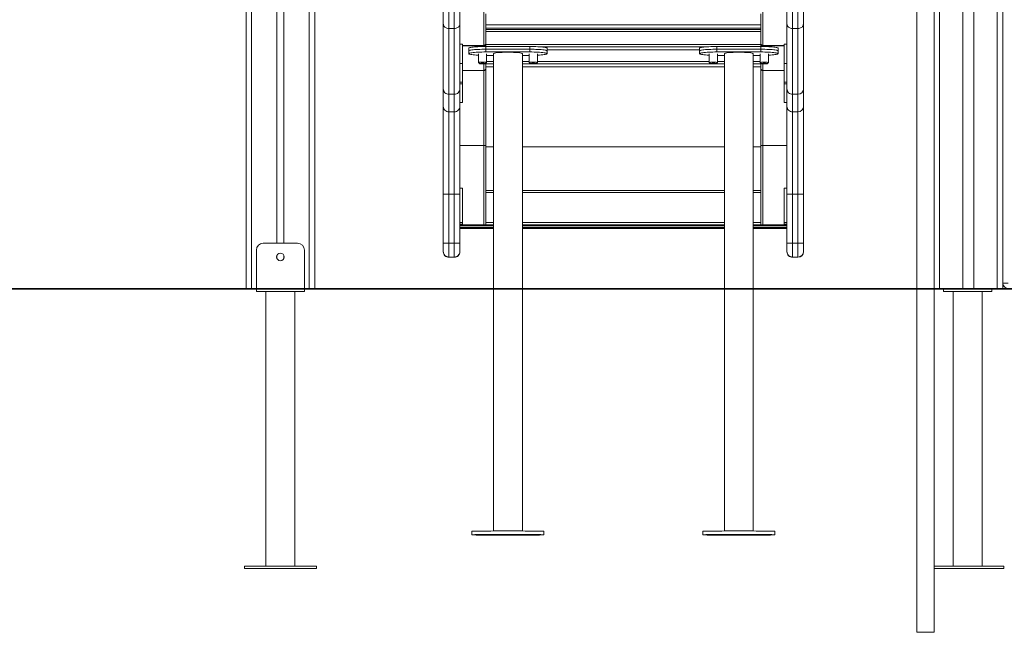
# Model space of a CAD drawing. Units: millimetres. Extents: x 31 to 157, y 24 to 266.
# Drawn here: x 77 to 106, y 194 to 211 of the extents above; entities that cross this region are included whole.
import ezdxf

# ---------------------------------------------------------------- set-up
doc = ezdxf.new("R2010")
doc.units = ezdxf.units.MM
doc.styles.add('SLDTEXTSTYLE0', font='TXT', dxfattribs={"width": 0.663})
doc.dimstyles.new('SLDDIMSTYLE0', dxfattribs={"dimtxt": 5, "dimasz": 3.302, "dimexe": 0, "dimexo": 0.0625, "dimgap": 1.25, "dimtad": 1, "dimtoh": 1, "dimlfac": 50, "dimrnd": 1e-09, "dimzin": 12, "dimdsep": 46, "dimtxsty": 'SLDTEXTSTYLE0', "dimsah": 1, "dimcen": 0.09, "dimadec": 0, "dimazin": 0, "dimtfac": 1, "dimtofl": 0, "dimtmove": 0, "dimatfit": 3, "dimfxl": 0, "dimfrac": 2, "dimtolj": 1, "dimtzin": 12, "dimarcsym": 0})

# ---------------------------------------------------------------- blocks, each defined once
blk = doc.blocks.new('*D1')
at = {"color": 7, "linetype": 'Continuous', "lineweight": 0}
for p, q in [((83.035, 266.256), (53.972, 266.256)), ((54.972, 203.656), (54.972, 266.256))]:
    blk.add_line(p, q, dxfattribs=at)
for points in [[(54.972, 266.256), (54.464, 262.954), (55.48, 262.954)], [(54.972, 203.656), (55.48, 206.958), (54.464, 206.958)]]:
    blk.add_solid(points, dxfattribs=at)
at = {"color": 7, "linetype": 'Continuous', "lineweight": 0, "insert": (48.526, 228.288), "char_height": 5, "attachment_point": 1, "rotation": 90, "style": 'SLDTEXTSTYLE0'}
blk.add_mtext('3130', dxfattribs=at)
blk = doc.blocks.new('*D2')
at = {"color": 7, "linetype": 'Continuous', "lineweight": 0}
for p, q in [((69.859, 221.656), (69.859, 236.537)), ((84.957, 221.656), (68.859, 221.656)), ((69.859, 221.656), (69.859, 203.636))]:
    blk.add_line(p, q, dxfattribs=at)
for points in [[(69.859, 221.656), (69.351, 218.354), (70.367, 218.354)], [(69.859, 203.636), (70.367, 206.938), (69.351, 206.938)]]:
    blk.add_solid(points, dxfattribs=at)
at = {"color": 7, "linetype": 'Continuous', "lineweight": 0, "insert": (63.413, 223.867), "char_height": 5, "attachment_point": 1, "rotation": 90, "style": 'SLDTEXTSTYLE0'}
blk.add_mtext('900', dxfattribs=at)

msp = doc.modelspace()

# ---------------------------------------------------------------- linework, layer by layer
at = {"color": 7, "linetype": 'Continuous', "lineweight": 15}
for p, q in [((83.67676, 223.35631), (83.67676, 203.65623)), ((84.57676, 222.95631), (84.57676, 204.97623)), ((84.77676, 222.95631), (84.77676, 204.97623)), ((85.67676, 222.95631), (85.67676, 203.65623)), ((105.69676, 203.81623), (105.69676, 214.89406)), ((103.69676, 213.65623), (103.69676, 203.65623)), ((103.85676, 213.65623), (103.85676, 203.65623)), ((104.53676, 213.65623), (104.53676, 203.65623)), ((104.85676, 213.65623), (104.85676, 203.65623)), ((105.53676, 213.65623), (105.53676, 203.65623)), ((105.69676, 213.65623), (105.69676, 203.65623)), ((90.59676, 212.87757), (90.59676, 210.73134)), ((98.71676, 212.87757), (98.71676, 210.73134)), ((103.19676, 212.85623), (103.19676, 203.65623)), ((89.41676, 211.35539), (89.41676, 211.95529)), ((89.57676, 211.82393), (89.57676, 211.22267)), ((89.73675, 211.22267), (89.73675, 211.82393)), ((89.89675, 211.95529), (89.89675, 211.35539)), ((99.41676, 211.35539), (99.41676, 211.95529)), ((99.57676, 211.82393), (99.57676, 211.22267)), ((99.73676, 211.22267), (99.73676, 211.82393)), ((99.89676, 211.95529), (99.89676, 211.35539)), ((90.65675, 211.64794), (90.65675, 211.33304)), ((98.65676, 211.33304), (98.65676, 211.64794)), ((89.41676, 209.46883), (89.41676, 211.35539)), ((89.57676, 211.22267), (89.73675, 211.22267)), ((89.57676, 211.22267), (89.57676, 209.30946)), ((89.73675, 209.30946), (89.73675, 211.22267)), ((89.89675, 211.35539), (89.89675, 209.46883)), ((90.65675, 211.33304), (98.65676, 211.33304)), ((90.65675, 211.33304), (90.65675, 211.32907)), ((90.65675, 211.32907), (98.65676, 211.32907)), ((90.65675, 211.32907), (90.65675, 210.79104)), ((98.65676, 211.19231), (90.65675, 211.19231)), ((98.65676, 211.32907), (98.65676, 211.33304)), ((98.65676, 211.32907), (98.65676, 210.79104)), ((99.41676, 209.46883), (99.41676, 211.35539)), ((99.57676, 211.22267), (99.73676, 211.22267)), ((99.57676, 211.22267), (99.57676, 209.30946)), ((99.73676, 209.30946), (99.73676, 211.22267)), ((99.89676, 211.35539), (99.89676, 209.46883)), ((90.65675, 211.13825), (98.65676, 211.13825)), ((89.97676, 210.76686), (89.89675, 210.76686)), ((89.97676, 210.76686), (89.97676, 210.2096)), ((90.59676, 210.73134), (89.97676, 210.73134)), ((89.97676, 210.71818), (90.59676, 210.71818)), ((90.15676, 210.65094), (90.15676, 210.57133)), ((90.59676, 210.73134), (90.59676, 210.71818)), ((90.65675, 210.79104), (90.65675, 210.77789)), ((90.65675, 210.77789), (90.65675, 210.76012)), ((90.65675, 210.76012), (98.65676, 210.76012)), ((90.65675, 210.76012), (90.65675, 210.70041)), ((90.65675, 210.70041), (90.65675, 210.6208)), ((90.65675, 210.70041), (91.93675, 210.70041)), ((90.65675, 210.6208), (90.65675, 210.5412)), ((91.93675, 210.6208), (90.65675, 210.6208)), ((91.93675, 210.6208), (91.93675, 210.70041)), ((91.93675, 210.5412), (91.93675, 210.6208)), ((92.43676, 210.57133), (92.43676, 210.65094)), ((92.43676, 210.60711), (96.87676, 210.60711)), ((96.87676, 210.65094), (96.87676, 210.57133)), ((97.37676, 210.70041), (97.37676, 210.6208)), ((98.65676, 210.70041), (97.37676, 210.70041)), ((97.37676, 210.6208), (97.37676, 210.5412)), ((98.65676, 210.6208), (97.37676, 210.6208)), ((98.65676, 210.79104), (98.65676, 210.77789)), ((98.65676, 210.77789), (98.65676, 210.76012)), ((98.65676, 210.70041), (98.65676, 210.76012)), ((98.65676, 210.6208), (98.65676, 210.70041)), ((98.65676, 210.5412), (98.65676, 210.6208)), ((99.33676, 210.73134), (98.71676, 210.73134)), ((98.71676, 210.73134), (98.71676, 210.71818)), ((98.71676, 210.71818), (99.33676, 210.71818)), ((99.15676, 210.57133), (99.15676, 210.65094)), ((99.41676, 210.76686), (99.33676, 210.76686)), ((99.33676, 210.76686), (99.33676, 210.2096)), ((90.15676, 210.57133), (90.15676, 210.49172)), ((90.43676, 210.49172), (90.43676, 210.233)), ((91.93675, 210.5412), (90.65675, 210.5412)), ((90.67676, 210.233), (90.67676, 210.49172)), ((90.67676, 210.44225), (90.87676, 210.44225)), ((90.87676, 210.49172), (90.87676, 203.65623)), ((91.71676, 203.65623), (91.71676, 210.49172)), ((91.71676, 210.44225), (91.91676, 210.44225)), ((91.91676, 210.49172), (91.91676, 210.233)), ((92.15676, 210.233), (92.15676, 210.49172)), ((92.43676, 210.49172), (92.43676, 210.57133)), ((96.87676, 210.57133), (96.87676, 210.49172)), ((97.15676, 210.49172), (97.15676, 210.233)), ((98.65676, 210.5412), (97.37676, 210.5412)), ((97.39676, 210.233), (97.39676, 210.49172)), ((97.39676, 210.44225), (97.59676, 210.44225)), ((97.59676, 210.49172), (97.59676, 203.65623)), ((98.43676, 203.65623), (98.43676, 210.49172)), ((98.43676, 210.44225), (98.63676, 210.44225)), ((98.63676, 210.49172), (98.63676, 210.233)), ((98.87676, 210.233), (98.87676, 210.49172)), ((99.15676, 210.49172), (99.15676, 210.57133)), ((89.97676, 210.2096), (89.89675, 210.2096)), ((89.97676, 210.2096), (89.97676, 209.66013)), ((90.43735, 210.23182), (90.4672, 210.20226)), ((90.64631, 210.20226), (90.67616, 210.23182)), ((90.65675, 210.2126), (90.65675, 210.19976)), ((90.65675, 210.19976), (90.65675, 210.11269)), ((90.65675, 210.11269), (90.65675, 210.11239)), ((90.65675, 210.11239), (90.87676, 210.11239)), ((90.65675, 210.11239), (90.65675, 210.06069)), ((90.65675, 210.06069), (90.65675, 207.81588)), ((91.71676, 210.11239), (97.59676, 210.11239)), ((91.91735, 210.23182), (91.9472, 210.20226)), ((92.12631, 210.20226), (92.15616, 210.23182)), ((97.15735, 210.23182), (97.1872, 210.20226)), ((97.36631, 210.20226), (97.39616, 210.23182)), ((98.43676, 210.11239), (98.65676, 210.11239)), ((98.63735, 210.23182), (98.6672, 210.20226)), ((98.65676, 210.19976), (98.65676, 210.2126)), ((98.65676, 210.11269), (98.65676, 210.19976)), ((98.65676, 210.11239), (98.65676, 210.11269)), ((98.65676, 210.11239), (98.65676, 210.06069)), ((98.65676, 210.06069), (98.65676, 207.81588)), ((98.84631, 210.20226), (98.87616, 210.23182)), ((99.41676, 210.2096), (99.33676, 210.2096)), ((99.33676, 210.2096), (99.33676, 209.66013)), ((90.59676, 210.00099), (89.97676, 210.00099)), ((90.59676, 210.00099), (90.59676, 207.82027)), ((99.33676, 210.00099), (98.71676, 210.00099)), ((98.71676, 210.00099), (98.71676, 207.82027)), ((89.41676, 208.95926), (89.41676, 209.46883)), ((89.89675, 209.66013), (89.97676, 209.66013)), ((89.97676, 209.61595), (89.89675, 209.61595)), ((89.89675, 209.46883), (89.89675, 208.95926)), ((89.97676, 209.66013), (89.97676, 209.61595)), ((89.97676, 209.61595), (89.97676, 209.06647)), ((99.33676, 209.66013), (99.41676, 209.66013)), ((99.33676, 209.66013), (99.33676, 209.61595)), ((99.41676, 209.61595), (99.33676, 209.61595)), ((99.33676, 209.61595), (99.33676, 209.06647)), ((99.41676, 208.95926), (99.41676, 209.46883)), ((99.89676, 209.46883), (99.89676, 208.95926)), ((89.57676, 209.30946), (89.73675, 209.30946)), ((89.57676, 209.30946), (89.57676, 208.79989)), ((89.73675, 208.79989), (89.73675, 209.30946)), ((99.57676, 209.30946), (99.73676, 209.30946)), ((99.57676, 209.30946), (99.57676, 208.79989)), ((99.73676, 208.79989), (99.73676, 209.30946)), ((89.41676, 206.40541), (89.41676, 208.95926)), ((89.89675, 209.06647), (89.97676, 209.06647)), ((89.89675, 208.95926), (89.89675, 206.40541)), ((99.33676, 209.06647), (99.41676, 209.06647)), ((99.41676, 206.40541), (99.41676, 208.95926)), ((99.89676, 208.95926), (99.89676, 206.40541)), ((89.57676, 208.79989), (89.73675, 208.79989)), ((89.57676, 208.79989), (89.57676, 206.40565)), ((89.73675, 206.40565), (89.73675, 208.79989)), ((99.57676, 208.79989), (99.73676, 208.79989)), ((99.57676, 208.79989), (99.57676, 206.40565)), ((99.73676, 206.40565), (99.73676, 208.79989)), ((89.89675, 207.82027), (90.59676, 207.82027)), ((90.59676, 207.82027), (90.59676, 205.51517)), ((90.65675, 207.81588), (90.65675, 206.50828)), ((98.65676, 207.81588), (98.65676, 206.50828)), ((98.71676, 207.82027), (99.41676, 207.82027)), ((98.71676, 207.82027), (98.71676, 205.51517)), ((89.41676, 204.97416), (89.41676, 206.40541)), ((89.57676, 206.40565), (89.73675, 206.40565)), ((89.57676, 206.40565), (89.57676, 204.97441)), ((89.73675, 204.97441), (89.73675, 206.40565)), ((89.97676, 206.57468), (89.89675, 206.57468)), ((89.89675, 206.40541), (89.89675, 204.97416)), ((89.97676, 206.57468), (89.97676, 205.57602)), ((90.87676, 206.50828), (90.65675, 206.50828)), ((90.65675, 206.50828), (90.65675, 206.45266)), ((90.65675, 206.45266), (90.65675, 205.57501)), ((97.59676, 206.50828), (91.71676, 206.50828)), ((98.65676, 206.50828), (98.43676, 206.50828)), ((98.65676, 206.45266), (98.65676, 206.50828)), ((98.65676, 205.57501), (98.65676, 206.45266)), ((99.41676, 206.57468), (99.33676, 206.57468)), ((99.33676, 206.57468), (99.33676, 205.57602)), ((99.41676, 204.97416), (99.41676, 206.40541)), ((99.57676, 206.40565), (99.73676, 206.40565)), ((99.57676, 206.40565), (99.57676, 204.97441)), ((99.73676, 204.97441), (99.73676, 206.40565)), ((99.89676, 206.40541), (99.89676, 204.97416)), ((89.97676, 205.57602), (89.89675, 205.57602)), ((89.97676, 205.53512), (89.89675, 205.53512)), ((89.89675, 205.51517), (90.59676, 205.51517)), ((89.89675, 205.51225), (90.59676, 205.51225)), ((90.59676, 205.48157), (89.89675, 205.48157)), ((90.59676, 205.47865), (89.89675, 205.47865)), ((89.89675, 205.47773), (90.87676, 205.47773)), ((89.89675, 205.43784), (90.87676, 205.43784)), ((89.97676, 205.57602), (89.97676, 205.53512)), ((90.61676, 205.51079), (90.61676, 205.48303)), ((90.65675, 205.57501), (90.65675, 205.51079)), ((90.65675, 205.51079), (90.65675, 205.48303)), ((90.65675, 205.48303), (90.65675, 205.48287)), ((90.65675, 205.48287), (90.87676, 205.48287)), ((91.71676, 205.48287), (97.59676, 205.48287)), ((91.71676, 205.47773), (97.59676, 205.47773)), ((91.71676, 205.43784), (97.59676, 205.43784)), ((98.43676, 205.48287), (98.65676, 205.48287)), ((98.43676, 205.47773), (99.41676, 205.47773)), ((98.43676, 205.43784), (99.41676, 205.43784)), ((98.65676, 205.51079), (98.65676, 205.57501)), ((98.65676, 205.48303), (98.65676, 205.51079)), ((98.65676, 205.48287), (98.65676, 205.48303)), ((98.69676, 205.48303), (98.69676, 205.51079)), ((98.71676, 205.51517), (99.41676, 205.51517)), ((98.71676, 205.51225), (99.41676, 205.51225)), ((99.41676, 205.48157), (98.71676, 205.48157)), ((99.41676, 205.47865), (98.71676, 205.47865)), ((99.41676, 205.57602), (99.33676, 205.57602)), ((99.33676, 205.57602), (99.33676, 205.53512)), ((99.41676, 205.53512), (99.33676, 205.53512)), ((89.89675, 205.40843), (90.87676, 205.40843)), ((91.71676, 205.40843), (97.59676, 205.40843)), ((98.43676, 205.40843), (99.41676, 205.40843)), ((85.17676, 204.97623), (84.17675, 204.97623)), ((89.41676, 204.73379), (89.41676, 204.97416)), ((89.57676, 204.97441), (89.57676, 204.57379)), ((89.57676, 204.97441), (89.73675, 204.97441)), ((89.73675, 204.57379), (89.73675, 204.97441)), ((89.89675, 204.97416), (89.89675, 204.73379)), ((99.41676, 204.73379), (99.41676, 204.97416)), ((99.57676, 204.97441), (99.57676, 204.57379)), ((99.57676, 204.97441), (99.73676, 204.97441)), ((99.73676, 204.57379), (99.73676, 204.97441)), ((99.89676, 204.97416), (99.89676, 204.73379)), ((83.97675, 204.77623), (83.97675, 203.65623)), ((84.57676, 204.62206), (84.57676, 204.5304)), ((84.77676, 204.62206), (84.77676, 204.5304)), ((85.37676, 204.77623), (85.37676, 203.65623)), ((89.41676, 204.72707), (89.41676, 204.73379)), ((89.89675, 204.73379), (89.89675, 204.72707)), ((99.41676, 204.72707), (99.41676, 204.73379)), ((99.89676, 204.73379), (99.89676, 204.72707)), ((89.57676, 204.57379), (89.73675, 204.57379)), ((89.57676, 204.57379), (89.57676, 204.56707)), ((89.57676, 204.56707), (89.73675, 204.56707)), ((89.73675, 204.56707), (89.73675, 204.57379)), ((99.57676, 204.57379), (99.73676, 204.57379)), ((99.57676, 204.57379), (99.57676, 204.56707)), ((99.57676, 204.56707), (99.73676, 204.56707)), ((99.73676, 204.56707), (99.73676, 204.57379)), ((105.85676, 203.81623), (105.69676, 203.81623)), ((53.19676, 203.65623), (83.19676, 203.65623)), ((53.19676, 203.63623), (83.19676, 203.63623)), ((83.19676, 203.65623), (83.19676, 203.63623)), ((83.19676, 203.65623), (126.79676, 203.65623)), ((83.19676, 203.63623), (126.79676, 203.63623)), ((83.97675, 203.63623), (83.97675, 203.57623)), ((85.37676, 203.57623), (83.97675, 203.57623)), ((84.25676, 203.57623), (84.25676, 195.57623)), ((85.09675, 195.57623), (85.09675, 203.57623)), ((85.37676, 203.63623), (85.37676, 203.57623)), ((90.87676, 203.63623), (90.87676, 196.60409)), ((91.71676, 196.60409), (91.71676, 203.63623)), ((97.59676, 203.63623), (97.59676, 196.60409)), ((98.43676, 196.60409), (98.43676, 203.63623)), ((103.19676, 203.63623), (103.19676, 193.65623)), ((103.69676, 193.65623), (103.69676, 203.63623)), ((103.97676, 203.63623), (103.97676, 203.57623)), ((105.37676, 203.57623), (103.97676, 203.57623)), ((104.25676, 203.57623), (104.25676, 195.57623)), ((105.09676, 195.57623), (105.09676, 203.57623)), ((105.37676, 203.63623), (105.37676, 203.57623)), ((90.24676, 196.5927), (90.24676, 196.4927)), ((92.34676, 196.4927), (92.34676, 196.5927)), ((96.96676, 196.5927), (96.96676, 196.4927)), ((99.06676, 196.4927), (99.06676, 196.5927)), ((90.87676, 196.4938), (90.87676, 196.4927)), ((91.71676, 196.4927), (91.71676, 196.4938)), ((97.59676, 196.4938), (97.59676, 196.4927)), ((98.43676, 196.4927), (98.43676, 196.4938)), ((83.62676, 195.57623), (83.62676, 195.51623)), ((85.72676, 195.57623), (83.62676, 195.57623)), ((85.72676, 195.51623), (83.62676, 195.51623)), ((85.72676, 195.51623), (85.72676, 195.57623)), ((105.72676, 195.57623), (103.69676, 195.57623)), ((105.72676, 195.51623), (103.69676, 195.51623)), ((105.72676, 195.51623), (105.72676, 195.57623)), ((103.19676, 193.65623), (103.69676, 193.65623))]:
    msp.add_line(p, q, dxfattribs=at)
at = {"color": 8, "linetype": 'Continuous', "lineweight": 15}
for p, q in [((83.83676, 223.03631), (83.83676, 203.65623)), ((85.51676, 222.95631), (85.51676, 203.65623)), ((90.65675, 211.22888), (98.65676, 211.22888)), ((90.59676, 210.71818), (90.59676, 210.70005)), ((92.17424, 210.69447), (97.13927, 210.69447)), ((92.43676, 210.6074), (96.87676, 210.6074)), ((98.71676, 210.71818), (98.71676, 210.70005)), ((90.59676, 210.19517), (90.59676, 210.00099)), ((90.65675, 210.19976), (90.87676, 210.19976)), ((90.65675, 210.11269), (90.87676, 210.11269)), ((90.67676, 210.2654), (90.87676, 210.2654)), ((91.71676, 210.2654), (91.91676, 210.2654)), ((91.71676, 210.19976), (91.95353, 210.19976)), ((91.71676, 210.11269), (97.59676, 210.11269)), ((92.11998, 210.19976), (97.19353, 210.19976)), ((92.15676, 210.2654), (97.15676, 210.2654)), ((97.35998, 210.19976), (97.59676, 210.19976)), ((97.39676, 210.2654), (97.59676, 210.2654)), ((98.43676, 210.2654), (98.63676, 210.2654)), ((98.43676, 210.19976), (98.65676, 210.19976)), ((98.43676, 210.11269), (98.65676, 210.11269)), ((98.71676, 210.19517), (98.71676, 210.00099)), ((90.65675, 207.78375), (90.87676, 207.78375)), ((91.71676, 207.78375), (97.59676, 207.78375)), ((98.43676, 207.78375), (98.65676, 207.78375)), ((90.65675, 206.45266), (90.87676, 206.45266)), ((91.71676, 206.45266), (97.59676, 206.45266)), ((98.43676, 206.45266), (98.65676, 206.45266)), ((89.89675, 205.47865), (90.87676, 205.47865)), ((90.59676, 205.51225), (90.59676, 205.48157)), ((90.65675, 205.57501), (90.87676, 205.57501)), ((90.65675, 205.51079), (90.87676, 205.51079)), ((90.65675, 205.48303), (90.87676, 205.48303)), ((91.71676, 205.57501), (97.59676, 205.57501)), ((91.71676, 205.51079), (97.59676, 205.51079)), ((91.71676, 205.48303), (97.59676, 205.48303)), ((91.71676, 205.47865), (97.59676, 205.47865)), ((98.43676, 205.57501), (98.65676, 205.57501)), ((98.43676, 205.51079), (98.65676, 205.51079)), ((98.43676, 205.48303), (98.65676, 205.48303)), ((98.43676, 205.47865), (99.41676, 205.47865)), ((98.71676, 205.51225), (98.71676, 205.48157)), ((89.89675, 205.40862), (90.87676, 205.40862)), ((91.71676, 205.40862), (97.59676, 205.40862)), ((98.43676, 205.40862), (99.41676, 205.40862))]:
    msp.add_line(p, q, dxfattribs=at)
at = {"color": 7, "linetype": 'Continuous', "lineweight": 15, "flags": 128}
for points in [[(90.15676, 210.65094), (90.1604, 210.6569), (90.17128, 210.66278), (90.18925, 210.66848), (90.21403, 210.67393), (90.24526, 210.67904), (90.2825, 210.68374), (90.3252, 210.68797), (90.37272, 210.69165), (90.42439, 210.69474), (90.47945, 210.6972), (90.5371, 210.69897), (90.59649, 210.70005), (90.65675, 210.70041)], [(90.15676, 210.57133), (90.1604, 210.57729), (90.17128, 210.58317), (90.18925, 210.58887), (90.21403, 210.59432), (90.24526, 210.59943), (90.2825, 210.60414), (90.3252, 210.60836), (90.37272, 210.61205), (90.42439, 210.61514), (90.47945, 210.61759), (90.5371, 210.61937), (90.59649, 210.62044), (90.65675, 210.6208)], [(90.65675, 210.6208), (90.59649, 210.62044), (90.5371, 210.61937), (90.47945, 210.61759), (90.42439, 210.61514), (90.37272, 210.61205), (90.3252, 210.60836), (90.2825, 210.60414), (90.24526, 210.59943), (90.21403, 210.59432), (90.18925, 210.58887), (90.17128, 210.58317), (90.1604, 210.57729), (90.15676, 210.57133)], [(91.93675, 210.70041), (91.99702, 210.70005), (92.05641, 210.69897), (92.11406, 210.6972), (92.16912, 210.69474), (92.22079, 210.69165), (92.26832, 210.68797), (92.31101, 210.68374), (92.34825, 210.67904), (92.37948, 210.67393), (92.40426, 210.66848), (92.42223, 210.66278), (92.43311, 210.6569), (92.43676, 210.65094)], [(91.93675, 210.6208), (91.99702, 210.62044), (92.05641, 210.61937), (92.11406, 210.61759), (92.16912, 210.61514), (92.22079, 210.61205), (92.26832, 210.60836), (92.31101, 210.60414), (92.34825, 210.59943), (92.37948, 210.59432), (92.40426, 210.58887), (92.42223, 210.58317), (92.43311, 210.57729), (92.43676, 210.57133)], [(92.43676, 210.57133), (92.43311, 210.57729), (92.42223, 210.58317), (92.40426, 210.58887), (92.37948, 210.59432), (92.34825, 210.59943), (92.31101, 210.60414), (92.26832, 210.60836), (92.22079, 210.61205), (92.16912, 210.61514), (92.11406, 210.61759), (92.05641, 210.61937), (91.99702, 210.62044), (91.93675, 210.6208)], [(96.87676, 210.65094), (96.8804, 210.6569), (96.89128, 210.66278), (96.90925, 210.66848), (96.93403, 210.67393), (96.96526, 210.67904), (97.0025, 210.68374), (97.04519, 210.68797), (97.09272, 210.69165), (97.14439, 210.69474), (97.19945, 210.6972), (97.2571, 210.69897), (97.31649, 210.70005), (97.37676, 210.70041)], [(96.87676, 210.57133), (96.8804, 210.57729), (96.89128, 210.58317), (96.90925, 210.58887), (96.93403, 210.59432), (96.96526, 210.59943), (97.0025, 210.60414), (97.04519, 210.60836), (97.09272, 210.61205), (97.14439, 210.61514), (97.19945, 210.61759), (97.2571, 210.61937), (97.31649, 210.62044), (97.37676, 210.6208)], [(97.37676, 210.6208), (97.31649, 210.62044), (97.2571, 210.61937), (97.19945, 210.61759), (97.14439, 210.61514), (97.09272, 210.61205), (97.04519, 210.60836), (97.0025, 210.60414), (96.96526, 210.59943), (96.93403, 210.59432), (96.90925, 210.58887), (96.89128, 210.58317), (96.8804, 210.57729), (96.87676, 210.57133)], [(98.65676, 210.70041), (98.71702, 210.70005), (98.77641, 210.69897), (98.83406, 210.6972), (98.88912, 210.69474), (98.94079, 210.69165), (98.98832, 210.68797), (99.03101, 210.68374), (99.06825, 210.67904), (99.09948, 210.67393), (99.12426, 210.66848), (99.14223, 210.66278), (99.15311, 210.6569), (99.15676, 210.65094)], [(98.65676, 210.6208), (98.71702, 210.62044), (98.77641, 210.61937), (98.83406, 210.61759), (98.88912, 210.61514), (98.94079, 210.61205), (98.98832, 210.60836), (99.03101, 210.60414), (99.06825, 210.59943), (99.09948, 210.59432), (99.12426, 210.58887), (99.14223, 210.58317), (99.15311, 210.57729), (99.15676, 210.57133)], [(99.15676, 210.57133), (99.15311, 210.57729), (99.14223, 210.58317), (99.12426, 210.58887), (99.09948, 210.59432), (99.06825, 210.59943), (99.03101, 210.60414), (98.98832, 210.60836), (98.94079, 210.61205), (98.88912, 210.61514), (98.83406, 210.61759), (98.77641, 210.61937), (98.71702, 210.62044), (98.65676, 210.6208)], [(90.65675, 210.5412), (90.59649, 210.54083), (90.5371, 210.53976), (90.47945, 210.53798), (90.42439, 210.53553), (90.37272, 210.53244), (90.3252, 210.52875), (90.2825, 210.52453), (90.24526, 210.51983), (90.21403, 210.51471), (90.18925, 210.50927), (90.17128, 210.50356), (90.1604, 210.49769), (90.15676, 210.49172)], [(90.15676, 210.49172), (90.1604, 210.48576), (90.17128, 210.47988), (90.18925, 210.47418), (90.21403, 210.46873), (90.24526, 210.46362), (90.2825, 210.45892), (90.3252, 210.45469), (90.37272, 210.45101), (90.42439, 210.44792), (90.43676, 210.4473)], [(92.43676, 210.49172), (92.43311, 210.49769), (92.42223, 210.50356), (92.40426, 210.50927), (92.37948, 210.51471), (92.34825, 210.51983), (92.31101, 210.52453), (92.26832, 210.52875), (92.22079, 210.53244), (92.16912, 210.53553), (92.11406, 210.53798), (92.05641, 210.53976), (91.99702, 210.54083), (91.93675, 210.5412)], [(92.15676, 210.4473), (92.16912, 210.44792), (92.22079, 210.45101), (92.26832, 210.45469), (92.31101, 210.45892), (92.34825, 210.46362), (92.37948, 210.46873), (92.40426, 210.47418), (92.42223, 210.47988), (92.43311, 210.48576), (92.43676, 210.49172)], [(97.37676, 210.5412), (97.31649, 210.54083), (97.2571, 210.53976), (97.19945, 210.53798), (97.14439, 210.53553), (97.09272, 210.53244), (97.04519, 210.52875), (97.0025, 210.52453), (96.96526, 210.51983), (96.93403, 210.51471), (96.90925, 210.50927), (96.89128, 210.50356), (96.8804, 210.49769), (96.87676, 210.49172)], [(96.87676, 210.49172), (96.8804, 210.48576), (96.89128, 210.47988), (96.90925, 210.47418), (96.93403, 210.46873), (96.96526, 210.46362), (97.0025, 210.45892), (97.04519, 210.45469), (97.09272, 210.45101), (97.14439, 210.44792), (97.15676, 210.4473)], [(99.15676, 210.49172), (99.15311, 210.49769), (99.14223, 210.50356), (99.12426, 210.50927), (99.09948, 210.51471), (99.06825, 210.51983), (99.03101, 210.52453), (98.98832, 210.52875), (98.94079, 210.53244), (98.88912, 210.53553), (98.83406, 210.53798), (98.77641, 210.53976), (98.71702, 210.54083), (98.65676, 210.5412)], [(98.87676, 210.4473), (98.88912, 210.44792), (98.94079, 210.45101), (98.98832, 210.45469), (99.03101, 210.45892), (99.06825, 210.46362), (99.09948, 210.46873), (99.12426, 210.47418), (99.14223, 210.47988), (99.15311, 210.48576), (99.15676, 210.49172)], [(90.43735, 210.23182), (90.43695, 210.23233), (90.43902, 210.2353), (90.4485, 210.23812), (90.46478, 210.24063), (90.48683, 210.24265), (90.51328, 210.24407), (90.54246, 210.24479), (90.57254, 210.24477), (90.60163, 210.24401), (90.6279, 210.24256), (90.6497, 210.24051), (90.66565, 210.23799), (90.67477, 210.23515), (90.67647, 210.23218), (90.67616, 210.23182)], [(90.47099, 210.20045), (90.48215, 210.19817), (90.49935, 210.19629), (90.5212, 210.19497), (90.54594, 210.19431), (90.57155, 210.19436), (90.59596, 210.19513), (90.61719, 210.19655), (90.63353, 210.1985), (90.64365, 210.20083), (90.64673, 210.20334), (90.64252, 210.20585), (90.63137, 210.20813), (90.61416, 210.21), (90.59231, 210.21133), (90.56758, 210.21199), (90.54197, 210.21193), (90.51755, 210.21116), (90.49632, 210.20974), (90.47998, 210.20779), (90.46986, 210.20546), (90.46678, 210.20295), (90.47099, 210.20045)], [(91.91735, 210.23182), (91.91695, 210.23233), (91.91902, 210.2353), (91.9285, 210.23812), (91.94478, 210.24063), (91.96683, 210.24265), (91.99328, 210.24407), (92.02246, 210.24479), (92.05254, 210.24477), (92.08163, 210.24401), (92.1079, 210.24256), (92.1297, 210.24051), (92.14565, 210.23799), (92.15477, 210.23515), (92.15647, 210.23218), (92.15616, 210.23182)], [(91.95099, 210.20045), (91.96215, 210.19817), (91.97935, 210.19629), (92.0012, 210.19497), (92.02594, 210.19431), (92.05155, 210.19436), (92.07596, 210.19513), (92.09719, 210.19655), (92.11353, 210.1985), (92.12365, 210.20083), (92.12673, 210.20334), (92.12252, 210.20585), (92.11137, 210.20813), (92.09416, 210.21), (92.07231, 210.21133), (92.04758, 210.21199), (92.02197, 210.21193), (91.99755, 210.21116), (91.97632, 210.20974), (91.95998, 210.20779), (91.94986, 210.20546), (91.94678, 210.20295), (91.95099, 210.20045)], [(97.15735, 210.23182), (97.15695, 210.23367), (97.1624, 210.2366)], [(97.1624, 210.2366), (97.17504, 210.2393), (97.19406, 210.2416), (97.21829, 210.24337), (97.24618, 210.24448), (97.276, 210.24487), (97.30587, 210.24452), (97.33391, 210.24344), (97.35835, 210.24171), (97.37767, 210.23942), (97.39065, 210.23674), (97.39647, 210.23382), (97.39616, 210.23182)], [(97.19099, 210.20585), (97.18678, 210.20334), (97.18986, 210.20083), (97.19998, 210.1985), (97.21632, 210.19655), (97.23755, 210.19513), (97.26197, 210.19436), (97.28758, 210.19431), (97.31231, 210.19497), (97.33416, 210.19629), (97.35137, 210.19817), (97.36252, 210.20045), (97.36673, 210.20295), (97.36365, 210.20546), (97.35353, 210.20779), (97.33719, 210.20974), (97.31596, 210.21116), (97.29155, 210.21193), (97.26594, 210.21199), (97.2412, 210.21133), (97.21935, 210.21), (97.20215, 210.20813), (97.19099, 210.20585)], [(98.63735, 210.23182), (98.63695, 210.23367), (98.6424, 210.2366)], [(98.6424, 210.2366), (98.65504, 210.2393), (98.67406, 210.2416), (98.69829, 210.24337), (98.72618, 210.24448), (98.756, 210.24487), (98.78587, 210.24452), (98.81391, 210.24344), (98.83835, 210.24171), (98.85767, 210.23942), (98.87065, 210.23674), (98.87647, 210.23382), (98.87616, 210.23182)], [(98.67099, 210.20585), (98.66678, 210.20334), (98.66986, 210.20083), (98.67998, 210.1985), (98.69632, 210.19655), (98.71755, 210.19513), (98.74197, 210.19436), (98.76758, 210.19431), (98.79231, 210.19497), (98.81416, 210.19629), (98.83137, 210.19817), (98.84252, 210.20045), (98.84673, 210.20295), (98.84365, 210.20546), (98.83353, 210.20779), (98.81719, 210.20974), (98.79596, 210.21116), (98.77155, 210.21193), (98.74594, 210.21199), (98.7212, 210.21133), (98.69935, 210.21), (98.68215, 210.20813), (98.67099, 210.20585)], [(90.24676, 196.5927), (90.25034, 196.59372), (90.26108, 196.59474), (90.27889, 196.59575), (90.30365, 196.59673), (90.33519, 196.59769), (90.37331, 196.59861), (90.41773, 196.5995), (90.46816, 196.60033), (90.52425, 196.60112), (90.58561, 196.60184), (90.65183, 196.60251), (90.72246, 196.6031), (90.79701, 196.60363), (90.87497, 196.60408), (90.95582, 196.60445), (91.039, 196.60475), (91.12393, 196.60496), (91.21005, 196.60509), (91.29676, 196.60513), (91.38346, 196.60509), (91.46958, 196.60496), (91.55452, 196.60475), (91.63769, 196.60445), (91.71854, 196.60408), (91.7965, 196.60363), (91.87105, 196.6031), (91.94168, 196.60251), (92.0079, 196.60184), (92.06927, 196.60112), (92.12535, 196.60033), (92.17578, 196.5995), (92.2202, 196.59861), (92.25832, 196.59769), (92.28986, 196.59673), (92.31463, 196.59575), (92.33243, 196.59474), (92.34317, 196.59372), (92.34676, 196.5927), (92.34676, 196.5927)], [(96.96676, 196.5927), (96.97034, 196.59372), (96.98108, 196.59474), (96.99889, 196.59575), (97.02365, 196.59673), (97.05519, 196.59769), (97.09331, 196.59861), (97.13773, 196.5995), (97.18816, 196.60033), (97.24425, 196.60112), (97.30561, 196.60184), (97.37183, 196.60251), (97.44246, 196.6031), (97.51701, 196.60363), (97.59498, 196.60408), (97.67582, 196.60445), (97.759, 196.60475), (97.84393, 196.60496), (97.93005, 196.60509), (98.01676, 196.60513), (98.10346, 196.60509), (98.18958, 196.60496), (98.27452, 196.60475), (98.35769, 196.60445), (98.43854, 196.60408), (98.5165, 196.60363), (98.59105, 196.6031), (98.66168, 196.60251), (98.7279, 196.60184), (98.78927, 196.60112), (98.84535, 196.60033), (98.89578, 196.5995), (98.9402, 196.59861), (98.97832, 196.59769), (99.00986, 196.59673), (99.03463, 196.59575), (99.05243, 196.59474), (99.06317, 196.59372), (99.06676, 196.5927)], [(90.24676, 196.4927), (90.25034, 196.49373), (90.26108, 196.49475), (90.27889, 196.49576), (90.30365, 196.49674), (90.33519, 196.4977), (90.37331, 196.49862), (90.41773, 196.4995), (90.46816, 196.50034), (90.52425, 196.50112), (90.58561, 196.50185), (90.65183, 196.50251), (90.72246, 196.50311), (90.79701, 196.50364), (90.87497, 196.50409), (90.95582, 196.50446), (91.039, 196.50476), (91.12393, 196.50497), (91.21005, 196.50509), (91.29676, 196.50514), (91.38346, 196.50509), (91.46958, 196.50497), (91.55452, 196.50476), (91.63769, 196.50446), (91.71854, 196.50409), (91.7965, 196.50364), (91.87105, 196.50311), (91.94168, 196.50251), (92.0079, 196.50185), (92.06927, 196.50112), (92.12535, 196.50034), (92.17578, 196.4995), (92.2202, 196.49862), (92.25832, 196.4977), (92.28986, 196.49674), (92.31463, 196.49576), (92.33243, 196.49475), (92.34317, 196.49373), (92.34676, 196.4927), (92.34317, 196.49168), (92.33243, 196.49066), (92.31463, 196.48965), (92.28986, 196.48867), (92.25832, 196.48771), (92.2202, 196.48679), (92.17578, 196.48591), (92.12535, 196.48507), (92.06927, 196.48429), (92.0079, 196.48356), (91.94168, 196.4829), (91.87105, 196.4823), (91.7965, 196.48177), (91.71854, 196.48132), (91.63769, 196.48095), (91.55452, 196.48065), (91.46958, 196.48044), (91.38346, 196.48032), (91.29676, 196.48027), (91.21005, 196.48032), (91.12393, 196.48044), (91.039, 196.48065), (90.95582, 196.48095), (90.87497, 196.48132), (90.79701, 196.48177), (90.72246, 196.4823), (90.65183, 196.4829), (90.58561, 196.48356), (90.52425, 196.48429), (90.46816, 196.48507), (90.41773, 196.48591), (90.37331, 196.48679), (90.33519, 196.48771), (90.30365, 196.48867), (90.27889, 196.48965), (90.26108, 196.49066), (90.25034, 196.49168), (90.24676, 196.4927)], [(90.43949, 196.49346), (90.44324, 196.4938), (90.45423, 196.49411), (90.47171, 196.49438), (90.49449, 196.49459), (90.52102, 196.49472), (90.54949, 196.49476), (90.57796, 196.49472), (90.60449, 196.49459), (90.62727, 196.49438), (90.64476, 196.49411), (90.65574, 196.4938), (90.65949, 196.49346), (90.65574, 196.49313), (90.64476, 196.49281), (90.62727, 196.49254), (90.60449, 196.49233), (90.57796, 196.4922), (90.54949, 196.49216), (90.52102, 196.4922), (90.49449, 196.49233), (90.47171, 196.49254), (90.45423, 196.49281), (90.44324, 196.49313), (90.43949, 196.49346)], [(90.86676, 196.4927), (90.87029, 196.49336), (90.88082, 196.494), (90.89818, 196.49462), (90.92209, 196.4952), (90.95215, 196.49575), (90.98787, 196.49625), (91.02865, 196.49668), (91.07385, 196.49706), (91.1227, 196.49736), (91.17441, 196.49758), (91.22813, 196.49773), (91.28297, 196.49779), (91.33805, 196.49777), (91.39244, 196.49767), (91.44526, 196.49748), (91.49565, 196.49722), (91.54277, 196.49688), (91.58585, 196.49647), (91.62418, 196.496), (91.65713, 196.49548), (91.68417, 196.49491), (91.70485, 196.49431), (91.71883, 196.49368), (91.72587, 196.49303), (91.72587, 196.49238), (91.71883, 196.49173), (91.70485, 196.4911), (91.68417, 196.4905), (91.65713, 196.48993), (91.62418, 196.48941), (91.58585, 196.48894), (91.54277, 196.48853), (91.49565, 196.48819), (91.44526, 196.48793), (91.39244, 196.48774), (91.33805, 196.48764), (91.28297, 196.48762), (91.22813, 196.48768), (91.17441, 196.48782), (91.1227, 196.48805), (91.07385, 196.48835), (91.02865, 196.48873), (90.98787, 196.48916), (90.95215, 196.48966), (90.92209, 196.49021), (90.89818, 196.49079), (90.88082, 196.49141), (90.87029, 196.49205), (90.86676, 196.4927)], [(90.87676, 196.4927), (90.88035, 196.49335), (90.89107, 196.49399), (90.90873, 196.49461), (90.93302, 196.49519), (90.96355, 196.49573), (90.99977, 196.49622), (91.04108, 196.49665), (91.08676, 196.49701), (91.13603, 196.4973), (91.18805, 196.49751), (91.24193, 196.49763), (91.29676, 196.49768), (91.35158, 196.49763), (91.40546, 196.49751), (91.45748, 196.4973), (91.50676, 196.49701), (91.55244, 196.49665), (91.59374, 196.49622), (91.62997, 196.49573), (91.66049, 196.49519), (91.68478, 196.49461), (91.70244, 196.49399), (91.71316, 196.49335), (91.71676, 196.4927), (91.71316, 196.49206), (91.70244, 196.49142), (91.68478, 196.4908), (91.66049, 196.49022), (91.62997, 196.48968), (91.59374, 196.48919), (91.55244, 196.48876), (91.50676, 196.4884), (91.45748, 196.48811), (91.40546, 196.4879), (91.35158, 196.48777), (91.29676, 196.48773), (91.24193, 196.48777), (91.18805, 196.4879), (91.13603, 196.48811), (91.08676, 196.4884), (91.04108, 196.48876), (90.99977, 196.48919), (90.96355, 196.48968), (90.93302, 196.49022), (90.90873, 196.4908), (90.89107, 196.49142), (90.88035, 196.49206), (90.87676, 196.4927)], [(90.95676, 196.4927), (90.96038, 196.49329), (90.97117, 196.49386), (90.9889, 196.49441), (91.0132, 196.49493), (91.04353, 196.49539), (91.07927, 196.4958), (91.11964, 196.49614), (91.16378, 196.49641), (91.21076, 196.4966), (91.25957, 196.49671), (91.30917, 196.49673), (91.35851, 196.49666), (91.40654, 196.49651), (91.45222, 196.49628), (91.49459, 196.49598), (91.53274, 196.4956), (91.56586, 196.49516), (91.59325, 196.49467), (91.61432, 196.49414), (91.62862, 196.49358), (91.63585, 196.493), (91.63585, 196.49241), (91.62862, 196.49183), (91.61432, 196.49127), (91.59325, 196.49073), (91.56586, 196.49025), (91.53274, 196.48981), (91.49459, 196.48943), (91.45222, 196.48913), (91.40654, 196.4889), (91.35851, 196.48875), (91.30917, 196.48868), (91.25957, 196.4887), (91.21076, 196.48881), (91.16378, 196.489), (91.11964, 196.48927), (91.07927, 196.48961), (91.04353, 196.49002), (91.0132, 196.49048), (90.9889, 196.491), (90.97117, 196.49154), (90.96038, 196.49212), (90.95676, 196.4927)], [(91.12274, 196.48386), (91.12649, 196.4842), (91.13748, 196.48451), (91.15496, 196.48478), (91.17774, 196.48499), (91.20427, 196.48512), (91.23274, 196.48516), (91.26121, 196.48512), (91.28774, 196.48499), (91.31052, 196.48478), (91.32801, 196.48451), (91.33899, 196.4842), (91.34274, 196.48386), (91.33899, 196.48352), (91.32801, 196.48321), (91.31052, 196.48294), (91.28774, 196.48273), (91.26121, 196.4826), (91.23274, 196.48256), (91.20427, 196.4826), (91.17774, 196.48273), (91.15496, 196.48294), (91.13748, 196.48321), (91.12649, 196.48352), (91.12274, 196.48386)], [(91.25077, 196.50155), (91.25452, 196.50189), (91.26551, 196.5022), (91.28299, 196.50247), (91.30577, 196.50268), (91.3323, 196.50281), (91.36077, 196.50285), (91.38924, 196.50281), (91.41577, 196.50268), (91.43855, 196.50247), (91.45603, 196.5022), (91.46702, 196.50189), (91.47077, 196.50155), (91.46702, 196.50121), (91.45603, 196.5009), (91.43855, 196.50063), (91.41577, 196.50042), (91.38924, 196.50029), (91.36077, 196.50025), (91.3323, 196.50029), (91.30577, 196.50042), (91.28299, 196.50063), (91.26551, 196.5009), (91.25452, 196.50121), (91.25077, 196.50155)], [(91.93402, 196.49195), (91.93777, 196.49228), (91.94876, 196.4926), (91.96624, 196.49287), (91.98902, 196.49308), (92.01555, 196.4932), (92.04402, 196.49325), (92.07249, 196.4932), (92.09902, 196.49308), (92.1218, 196.49287), (92.13928, 196.4926), (92.15027, 196.49228), (92.15402, 196.49195), (92.15027, 196.49161), (92.13928, 196.4913), (92.1218, 196.49103), (92.09902, 196.49082), (92.07249, 196.49069), (92.04402, 196.49064), (92.01555, 196.49069), (91.98902, 196.49082), (91.96624, 196.49103), (91.94876, 196.4913), (91.93777, 196.49161), (91.93402, 196.49195)], [(96.96676, 196.4927), (96.97034, 196.49373), (96.98108, 196.49475), (96.99889, 196.49576), (97.02365, 196.49674), (97.05519, 196.4977), (97.09331, 196.49862), (97.13773, 196.4995), (97.18816, 196.50034), (97.24425, 196.50112), (97.30561, 196.50185), (97.37183, 196.50251), (97.44246, 196.50311), (97.51701, 196.50364), (97.59498, 196.50409), (97.67582, 196.50446), (97.759, 196.50476), (97.84393, 196.50497), (97.93005, 196.50509), (98.01676, 196.50514), (98.10346, 196.50509), (98.18958, 196.50497), (98.27452, 196.50476), (98.35769, 196.50446), (98.43854, 196.50409), (98.5165, 196.50364), (98.59105, 196.50311), (98.66168, 196.50251), (98.7279, 196.50185), (98.78927, 196.50112), (98.84535, 196.50034), (98.89578, 196.4995), (98.9402, 196.49862), (98.97832, 196.4977), (99.00986, 196.49674), (99.03463, 196.49576), (99.05243, 196.49475), (99.06317, 196.49373), (99.06676, 196.4927), (99.06317, 196.49168), (99.05243, 196.49066), (99.03463, 196.48965), (99.00986, 196.48867), (98.97832, 196.48771), (98.9402, 196.48679), (98.89578, 196.48591), (98.84535, 196.48507), (98.78927, 196.48429), (98.7279, 196.48356), (98.66168, 196.4829), (98.59105, 196.4823), (98.5165, 196.48177), (98.43854, 196.48132), (98.35769, 196.48095), (98.27452, 196.48065), (98.18958, 196.48044), (98.10346, 196.48032), (98.01676, 196.48027), (97.93005, 196.48032), (97.84393, 196.48044), (97.759, 196.48065), (97.67582, 196.48095), (97.59498, 196.48132), (97.51701, 196.48177), (97.44246, 196.4823), (97.37183, 196.4829), (97.30561, 196.48356), (97.24425, 196.48429), (97.18816, 196.48507), (97.13773, 196.48591), (97.09331, 196.48679), (97.05519, 196.48771), (97.02365, 196.48867), (96.99889, 196.48965), (96.98108, 196.49066), (96.97034, 196.49168), (96.96676, 196.4927)], [(97.15949, 196.49346), (97.16324, 196.4938), (97.17423, 196.49411), (97.19171, 196.49438), (97.21449, 196.49459), (97.24102, 196.49472), (97.26949, 196.49476), (97.29796, 196.49472), (97.32449, 196.49459), (97.34727, 196.49438), (97.36476, 196.49411), (97.37574, 196.4938), (97.37949, 196.49346), (97.37574, 196.49313), (97.36476, 196.49281), (97.34727, 196.49254), (97.32449, 196.49233), (97.29796, 196.4922), (97.26949, 196.49216), (97.24102, 196.4922), (97.21449, 196.49233), (97.19171, 196.49254), (97.17423, 196.49281), (97.16324, 196.49313), (97.15949, 196.49346)], [(97.58676, 196.4927), (97.59029, 196.49336), (97.60082, 196.494), (97.61818, 196.49462), (97.64209, 196.4952), (97.67215, 196.49575), (97.70786, 196.49625), (97.74865, 196.49668), (97.79385, 196.49706), (97.8427, 196.49736), (97.89441, 196.49758), (97.94813, 196.49773), (98.00297, 196.49779), (98.05805, 196.49777), (98.11244, 196.49767), (98.16526, 196.49748), (98.21565, 196.49722), (98.26277, 196.49688), (98.30584, 196.49647), (98.34418, 196.496), (98.37713, 196.49548), (98.40417, 196.49491), (98.42485, 196.49431), (98.43883, 196.49368), (98.44587, 196.49303), (98.44587, 196.49238), (98.43883, 196.49173), (98.42485, 196.4911), (98.40417, 196.4905), (98.37713, 196.48993), (98.34418, 196.48941), (98.30584, 196.48894), (98.26277, 196.48853), (98.21565, 196.48819), (98.16526, 196.48793), (98.11244, 196.48774), (98.05805, 196.48764), (98.00297, 196.48762), (97.94813, 196.48768), (97.89441, 196.48782), (97.8427, 196.48805), (97.79385, 196.48835), (97.74865, 196.48873), (97.70786, 196.48916), (97.67215, 196.48966), (97.64209, 196.49021), (97.61818, 196.49079), (97.60082, 196.49141), (97.59029, 196.49205), (97.58676, 196.4927)], [(97.59676, 196.4927), (97.60035, 196.49335), (97.61107, 196.49399), (97.62873, 196.49461), (97.65303, 196.49519), (97.68355, 196.49573), (97.71977, 196.49622), (97.76108, 196.49665), (97.80676, 196.49701), (97.85603, 196.4973), (97.90805, 196.49751), (97.96193, 196.49763), (98.01676, 196.49768), (98.07158, 196.49763), (98.12546, 196.49751), (98.17748, 196.4973), (98.22676, 196.49701), (98.27244, 196.49665), (98.31374, 196.49622), (98.34996, 196.49573), (98.38049, 196.49519), (98.40479, 196.49461), (98.42244, 196.49399), (98.43316, 196.49335), (98.43676, 196.4927), (98.43316, 196.49206), (98.42244, 196.49142), (98.40479, 196.4908), (98.38049, 196.49022), (98.34996, 196.48968), (98.31374, 196.48919), (98.27244, 196.48876), (98.22676, 196.4884), (98.17748, 196.48811), (98.12546, 196.4879), (98.07158, 196.48777), (98.01676, 196.48773), (97.96193, 196.48777), (97.90805, 196.4879), (97.85603, 196.48811), (97.80676, 196.4884), (97.76108, 196.48876), (97.71977, 196.48919), (97.68355, 196.48968), (97.65303, 196.49022), (97.62873, 196.4908), (97.61107, 196.49142), (97.60035, 196.49206), (97.59676, 196.4927)], [(97.67676, 196.4927), (97.68038, 196.49329), (97.69117, 196.49386), (97.7089, 196.49441), (97.7332, 196.49493), (97.76353, 196.49539), (97.79927, 196.4958), (97.83964, 196.49614), (97.88378, 196.49641), (97.93076, 196.4966), (97.97957, 196.49671), (98.02917, 196.49673), (98.07851, 196.49666), (98.12654, 196.49651), (98.17222, 196.49628), (98.21459, 196.49598), (98.25274, 196.4956), (98.28586, 196.49516), (98.31325, 196.49467), (98.33432, 196.49414), (98.34862, 196.49358), (98.35585, 196.493), (98.35585, 196.49241), (98.34862, 196.49183), (98.33432, 196.49127), (98.31325, 196.49073), (98.28586, 196.49025), (98.25274, 196.48981), (98.21459, 196.48943), (98.17222, 196.48913), (98.12654, 196.4889), (98.07851, 196.48875), (98.02917, 196.48868), (97.97957, 196.4887), (97.93076, 196.48881), (97.88378, 196.489), (97.83964, 196.48927), (97.79927, 196.48961), (97.76353, 196.49002), (97.7332, 196.49048), (97.7089, 196.491), (97.69117, 196.49154), (97.68038, 196.49212), (97.67676, 196.4927)], [(97.84274, 196.48386), (97.84649, 196.4842), (97.85748, 196.48451), (97.87496, 196.48478), (97.89774, 196.48499), (97.92427, 196.48512), (97.95274, 196.48516), (97.98121, 196.48512), (98.00774, 196.48499), (98.03053, 196.48478), (98.04801, 196.48451), (98.05899, 196.4842), (98.06274, 196.48386), (98.05899, 196.48352), (98.04801, 196.48321), (98.03053, 196.48294), (98.00774, 196.48273), (97.98121, 196.4826), (97.95274, 196.48256), (97.92427, 196.4826), (97.89774, 196.48273), (97.87496, 196.48294), (97.85748, 196.48321), (97.84649, 196.48352), (97.84274, 196.48386)], [(97.97077, 196.50155), (97.97452, 196.50189), (97.98551, 196.5022), (98.00299, 196.50247), (98.02577, 196.50268), (98.0523, 196.50281), (98.08077, 196.50285), (98.10924, 196.50281), (98.13577, 196.50268), (98.15855, 196.50247), (98.17603, 196.5022), (98.18702, 196.50189), (98.19077, 196.50155), (98.18702, 196.50121), (98.17603, 196.5009), (98.15855, 196.50063), (98.13577, 196.50042), (98.10924, 196.50029), (98.08077, 196.50025), (98.0523, 196.50029), (98.02577, 196.50042), (98.00299, 196.50063), (97.98551, 196.5009), (97.97452, 196.50121), (97.97077, 196.50155)], [(98.65402, 196.49195), (98.65777, 196.49228), (98.66876, 196.4926), (98.68624, 196.49287), (98.70902, 196.49308), (98.73555, 196.4932), (98.76402, 196.49325), (98.79249, 196.4932), (98.81902, 196.49308), (98.8418, 196.49287), (98.85928, 196.4926), (98.87027, 196.49228), (98.87402, 196.49195), (98.87027, 196.49161), (98.85928, 196.4913), (98.8418, 196.49103), (98.81902, 196.49082), (98.79249, 196.49069), (98.76402, 196.49064), (98.73555, 196.49069), (98.70902, 196.49082), (98.68624, 196.49103), (98.66876, 196.4913), (98.65777, 196.49161), (98.65402, 196.49195)]]:
    msp.add_lwpolyline(points, dxfattribs=at)
at = {"color": 7, "linetype": 'Continuous', "lineweight": 15}
msp.add_circle((84.67676, 204.57623), 0.11, dxfattribs=at)
for centre, radius, start, end in [((90.5969, 210.79119), 0.05985, 269.858667, 359.861744), ((90.5969, 210.77803), 0.05985, 269.858431, 359.861409), ((98.71661, 210.79119), 0.05985, 180.14232, 270.139545), ((98.71661, 210.77804), 0.05985, 180.142656, 270.139781), ((90.5969, 210.06084), 0.05985, 269.858431, 359.861409), ((98.71661, 210.06084), 0.05985, 180.142656, 270.139781), ((89.57644, 209.46915), 0.15968, 180.112552, 270.113823), ((89.73707, 209.46915), 0.15968, 269.886177, 359.887448), ((99.57644, 209.46915), 0.15968, 180.112795, 270.113154), ((99.73707, 209.46915), 0.15969, 269.88727, 359.886354), ((89.57644, 208.95957), 0.15968, 180.112445, 270.113931), ((89.73707, 208.95957), 0.15968, 269.886069, 359.887555), ((99.57644, 208.95957), 0.15968, 180.112687, 270.113261), ((99.73707, 208.95957), 0.15969, 269.887163, 359.886462), ((90.61168, 207.61165), 0.20915, 77.55367, 94.091067), ((98.70184, 207.61161), 0.20919, 85.910081, 102.444852), ((89.53677, 180.39791), 26.00778, 89.911909, 90.264395), ((89.77674, 180.39791), 26.00778, 89.735605, 90.088091), ((99.53677, 180.39775), 26.00793, 89.911912, 90.264393), ((99.77674, 180.39666), 26.00903, 89.735614, 90.088082), ((90.61168, 205.30655), 0.20915, 77.553531, 94.091064), ((90.60173, 205.44271), 0.06971, 77.553463, 94.090801), ((90.61168, 205.68727), 0.20915, 265.909191, 282.446356), ((90.60173, 205.5511), 0.06971, 265.908501, 282.447235), ((98.70184, 205.30651), 0.20919, 85.910084, 102.444991), ((98.70184, 205.68731), 0.20919, 257.555123, 274.089662), ((98.71178, 205.44269), 0.06973, 85.910489, 102.44475), ((98.71178, 205.55112), 0.06973, 257.554551, 274.090209), ((84.17676, 204.77623), 0.2, 90, 180), ((85.17676, 204.77623), 0.2, 0, 90), ((89.53676, 178.96719), 26.00724, 89.911879, 90.264372), ((89.77675, 178.96719), 26.00724, 89.735628, 90.088121), ((99.53676, 178.96704), 26.0074, 89.911882, 90.26437), ((99.77675, 178.96594), 26.00849, 89.735637, 90.088113), ((89.57675, 204.73379), 0.16, 179.999226, 270.000962), ((89.57675, 204.72707), 0.16, 179.999227, 270.000961), ((89.73676, 204.73379), 0.16, 269.999038, 0.000774), ((89.73676, 204.72707), 0.16, 269.999039, 0.000773), ((99.57675, 204.73379), 0.16, 179.999469, 270.000292), ((99.57675, 204.72707), 0.16, 179.99947, 270.000291), ((99.73676, 204.73379), 0.16, 270.00013, 359.999682), ((99.73676, 204.72707), 0.16, 270.000132, 359.999681), ((105.85676, 203.81623), 0.16, 180, 270)]:
    msp.add_arc(centre, radius, start, end, dxfattribs=at)
for centre in [(91.29676, 210.49172), (98.01676, 210.49172)]:
    msp.add_ellipse(centre, major_axis=(0.42, 0), ratio=0.09932111, start_param=0, end_param=3.14159265, dxfattribs=at)
for points, knots in [([(89.41676, 211.35539), (89.41676, 211.35482), (89.4168, 211.34503), (89.42034, 211.3204), (89.43849, 211.28362), (89.4749, 211.24995), (89.52278, 211.22707), (89.55877, 211.22414), (89.57676, 211.22267)], [0, 0, 0, 0, 0.00830027, 0.14133962, 0.3560248, 0.57069238, 0.78534254, 1, 1, 1, 1]), ([(89.73675, 211.22267), (89.75475, 211.22414), (89.79073, 211.22707), (89.83861, 211.24995), (89.87503, 211.28362), (89.89318, 211.3204), (89.89671, 211.34503), (89.89675, 211.35482), (89.89675, 211.35539)], [0, 0, 0, 0, 0.21465746, 0.42930762, 0.6439752, 0.85866038, 0.99169973, 1, 1, 1, 1]), ([(99.41676, 211.35539), (99.41676, 211.35482), (99.41681, 211.34503), (99.42033, 211.3204), (99.43849, 211.28362), (99.4749, 211.24995), (99.52278, 211.22707), (99.55877, 211.22414), (99.57676, 211.22267)], [0, 0, 0, 0, 0.00830034, 0.14133968, 0.35602577, 0.5706911, 0.78534633, 1, 1, 1, 1]), ([(99.73676, 211.22267), (99.75475, 211.22414), (99.79073, 211.22707), (99.83861, 211.24995), (99.87502, 211.28362), (99.89319, 211.3204), (99.8967, 211.34503), (99.89675, 211.35482), (99.89676, 211.35539)], [0, 0, 0, 0, 0.214653666, 0.429308891, 0.643974206, 0.858660288, 0.991699633, 1, 1, 1, 1])]:
    msp.add_open_spline(points, degree=3, knots=knots, dxfattribs=at)

# ---------------------------------------------------------------- dimensions: what is measured, and where the dimension line sits
at = {"color": 7, "linetype": 'Continuous', "lineweight": 0}
for base, p1, p2, picture, middle in [((54.97161, 266.25623), (53.19676, 203.65623), (84.03518, 266.25623), '*D1', (54.97161, 235.67506)), ((69.85852, 203.63623), (85.95676, 221.65623), (83.19676, 203.63623), '*D2', (69.85852, 229.40825))]:
    dim = msp.add_linear_dim(base=base, p1=p1, p2=p2, angle=90, dimstyle='SLDDIMSTYLE0', dxfattribs=at)
    dim.commit()
    dim.dimension.update_dxf_attribs({"geometry": picture, "text_midpoint": middle, "dimtype": 160})

doc.saveas('drawing.dxf')
